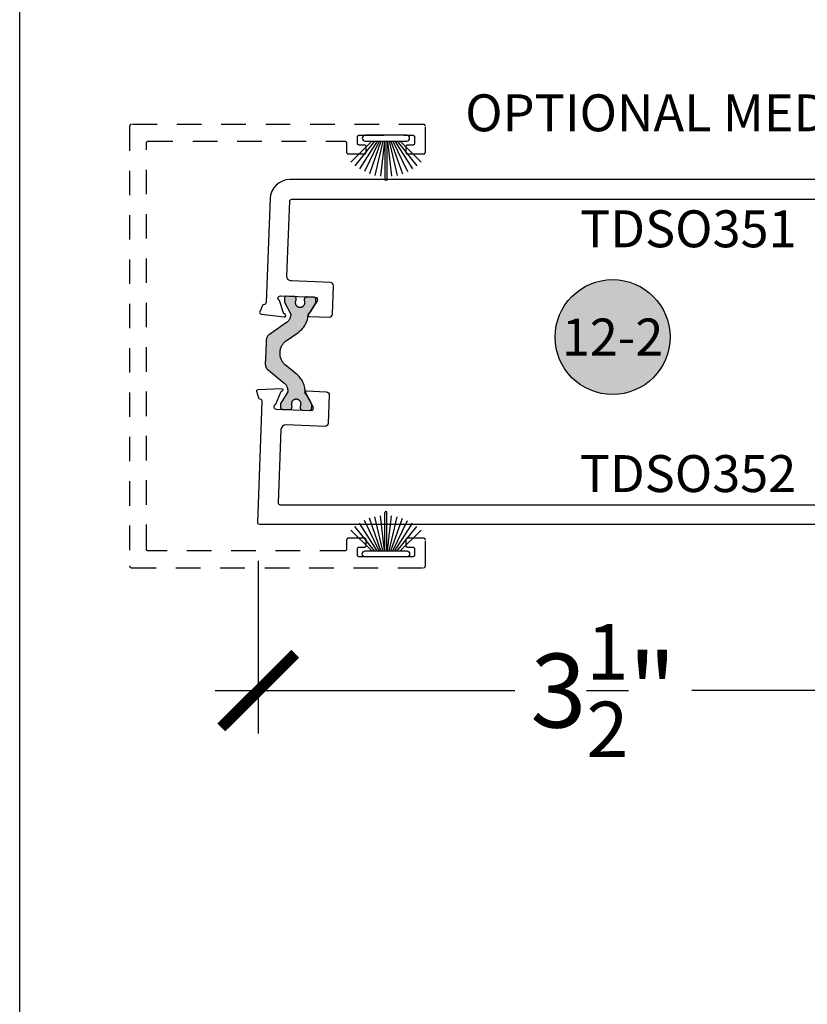
# Model space of a CAD drawing. Units: inches. Extents: x 0 to 160, y 0 to 19.
# Drawn here: x 72 to 76, y 9 to 14 of the extents above; entities that cross this region are included whole.
import ezdxf
from ezdxf.enums import TextEntityAlignment as Align

# ---------------------------------------------------------------- set-up
doc = ezdxf.new("R2010")
doc.units = ezdxf.units.IN
doc.header["$MEASUREMENT"] = 0
doc.linetypes.add('HIDDEN', pattern=[0.375, 0.25, -0.125])
doc.linetypes.add('HIDDEN2', pattern=[0.1875, 0.125, -0.0625])
for name, color, linetype in [('Arcadia-Dim', 4, 'Continuous'), ('Arcadia-Hidden', 1, 'HIDDEN2'), ('Arcadia-Profile', 5, 'Continuous'), ('Arcadia-Symb', 7, 'Continuous'), ('Arcadia-Symb-Text', 3, 'Continuous'), ('Arcadia-Text', 3, 'Continuous')]:
    doc.layers.add(name, color=color, linetype=linetype)
doc.layers.add('Arcadia-Mview', color=6, linetype='Continuous', plot=False)
doc.styles.get("Standard").update_dxf_attribs({"font": 'ARIALN.TTF'})
doc.dimstyles.new('Arcadia-4', dxfattribs={"dimscale": 4, "dimtxt": 0.0938, "dimasz": 0.0938, "dimexe": 0.0546, "dimexo": 0.0469, "dimgap": 0.0469, "dimtad": 0, "dimtih": 1, "dimdec": 4, "dimrnd": 0.0625, "dimzin": 3, "dimdsep": 46, "dimlunit": 4, "dimtxsty": 'Standard', "dimblk": 'ARCHTICK', "dimcen": 0.0469, "dimdle": 0.0546, "dimclrd": 256, "dimclre": 256, "dimclrt": 256, "dimadec": 0, "dimazin": 0, "dimtfac": 0.75, "dimtix": 1, "dimtmove": 2, "dimatfit": 3, "dimfxl": 1, "dimtolj": 1, "dimtzin": 3, "dimlwd": -3, "dimlwe": -3, "dimarcsym": 0})

# ---------------------------------------------------------------- blocks, each defined once
blk = doc.blocks.new('B270PILE')
at = {"layer": 'Arcadia-Profile'}
for p, q in [((-0.01645761197233722, 0.03), (-0.05609875339182588, 0.2036791885306117)), ((-0.008124339719298128, 0.03), (-0.02822686127498258, 0.2084148134725706)), ((-0.005000000000000003, 0.03), (-0.004999999999999991, 0.225)), ((0.005000000000000006, 0.03), (0.005000000000000018, 0.225)), ((0.008124339719298131, 0.03), (0.02822686127498261, 0.2084148134725706)), ((0.01645761197233723, 0.03), (0.05609875339182591, 0.2036791885306117)), ((-0.05750222488313907, 0.03000000000000002), (-0.1571852140601667, 0.1549985147676532)), ((-0.04530689437296707, 0.03000000000000002), (-0.1341282176302316, 0.1713583261783576)), ((-0.03472418316991129, 0.03000000000000002), (-0.1093844810405916, 0.1850337060029319)), ((-0.0252308089558078, 0.03000000000000001), (-0.0832651711355121, 0.1958526784054417)), ((0.02523080895580779, 0.03), (0.08326517113551213, 0.1958526784054417)), ((0.03472418316991127, 0.02999999999999998), (0.1093844810405917, 0.1850337060029319)), ((0.04530689437296705, 0.02999999999999999), (0.1341282176302316, 0.1713583261783576)), ((0.05750222488313907, 0.02999999999999999), (0.1571852140601667, 0.1549985147676532)), ((-0.07210550933081782, 0.03000000000000002), (-0.1782655152223097, 0.1361600058914919)), ((0.07210550933081779, 0.02999999999999999), (0.1782655152223097, 0.1361600058914919))]:
    blk.add_line(p, q, dxfattribs=at)
blk.add_lwpolyline([(-0.105, 2.464377985532395e-17, -0.9999999999999999), (-0.105, 0.03000000000000003), (0.105, 0.02999999999999997, -0.9999999999999999), (0.105, 1.178541314018899e-17), (0.105, -2.464377985532395e-17)], format="xyb", close=True, dxfattribs=at)
blk.add_arc((1.377682148050175e-17, 0.225), 0.005000000000000004, 0, 180, dxfattribs=at)
blk = doc.blocks.new('Keynote')
at = {"layer": 'Arcadia-Symb', "lineweight": -3}
h = blk.add_hatch(color=8, dxfattribs=at)
h.dxf.hatch_style = 1
edge = h.paths.add_edge_path()
edge.add_arc((0, 0), 0.1458, 0, 360)
at = {"layer": 'Defpoints', "lineweight": -3}
blk.add_circle((0, 0), 0.1458, dxfattribs=at)
at = {"layer": 'Arcadia-Symb-Text'}
blk.add_attdef('KEYNOTE_BUBBLE', text='', height=0.09375, dxfattribs=at).set_placement((0, 0), align=Align.MIDDLE_CENTER)
blk = doc.blocks.new('_ArchTick')
at = {"color": 0, "linetype": 'ByBlock', "lineweight": -3, "const_width": 0.15}
blk.add_lwpolyline([(-0.5, -0.5), (0.5, 0.5)], dxfattribs=at)
blk = doc.blocks.new('*D63')
at = {"layer": 'Arcadia-Dim', "lineweight": -3, "transparency": 16777216}
for p, q in [((73.2095416098967, 10.91906837666969), (73.2095416098967, 10.04291557583887)), ((76.70951910989668, 10.91968087666956), (76.70951910989668, 10.04291557583887)), ((72.9911416098967, 10.26131557583886), (74.5102693094192, 10.26131557583886)), ((76.92791910989668, 10.26131557583886), (75.40879141037418, 10.26131557583886))]:
    blk.add_line(p, q, dxfattribs=at)
at = {"layer": 'Defpoints', "color": 0, "lineweight": -3, "transparency": 16777216}
for p in [(73.2095416098967, 11.10666837666969), (76.70951910989668, 11.10728087666956), (76.70951910989668, 10.26131557583886)]:
    blk.add_point(p, dxfattribs=at)
at = {"layer": 'Arcadia-Dim', "lineweight": -3, "transparency": 16777216, "xscale": 0.3752, "yscale": 0.3752, "zscale": 0.3752, "rotation": 180}
blk.add_blockref('_ArchTick', (73.2095416098967, 10.26131557583886), dxfattribs=at)
at = {"layer": 'Arcadia-Dim', "lineweight": -3, "transparency": 16777216, "xscale": 0.3752, "yscale": 0.3752, "zscale": 0.3752}
blk.add_blockref('_ArchTick', (76.70951910989668, 10.26131557583886), dxfattribs=at)
at = {"layer": 'Arcadia-Dim', "transparency": 16777216, "insert": (74.95953035989669, 10.26131557583886), "char_height": 0.3752, "attachment_point": 5}
blk.add_mtext('\\A1;3{\\H0.750000x;\\S1/2;}"', dxfattribs=at)

msp = doc.modelspace()

# ---------------------------------------------------------------- hatches: boundary and pattern name
at = {"layer": 'Arcadia-Profile', "lineweight": -3}
h = msp.add_hatch(color=256, dxfattribs=at)
h.dxf.hatch_style = 1
edge = h.paths.add_edge_path()
edge.add_arc((73.3210790897552, 12.17407760303088), 0.05511811018011593, 304.8023961409504, 352.33724062404633, ccw=False)
edge.add_line((73.35253763583871, 12.12881872602162), (73.26668315192369, 12.06914298024134))
edge.add_arc((73.28915354198331, 12.036815210949), 0.03937007870007892, 124.8023961409196, 177.8023961409954)
edge.add_line((73.24981241915187, 12.03832489674784), (73.24754759261391, 11.97930545105424))
edge.add_line((73.24754759261391, 11.97930545105424), (73.24528276607587, 11.92028600536042))
edge.add_arc((73.28462388890723, 11.91877631956156), 0.03937007869999665, 177.8023961409391, 230.802396140993)
edge.add_line((73.25974212147169, 11.88826565345727), (73.34077083299822, 11.82218589141877))
edge.add_arc((73.30593635858843, 11.77947095887282), 0.0551181101799673, 3.267551657702711, 50.80239614094222, ccw=False)
edge.add_arc((73.3531036462616, 11.78216380736264), 0.007874015740212814, -32.19760385820513, 3.267551658485388, ccw=False)
edge.add_line((73.35976676003902, 11.77796820982877), (73.32336677168946, 11.72016064799669))
edge.add_arc((73.33002988546644, 11.71596505046287), 0.007874015739814043, 147.8023961403069, 177.8023961400494)
edge.add_line((73.32216166090036, 11.71626698762276), (73.32156320610908, 11.7006717667669))
edge.add_arc((73.33336554295843, 11.70021886102732), 0.01181102360994473, 177.8023961413154, 267.8023961407719)
edge.add_line((73.33291263721874, 11.68841652417797), (73.36831964776702, 11.68705780695888))
edge.add_arc((73.36877255350664, 11.6988601438083), 0.01181102361001911, 267.8023961411266, 357.80239614057)
edge.add_line((73.38057489035607, 11.69840723806857), (73.38075633865945, 11.70313562591792))
edge.add_arc((73.40190833845206, 11.71531815829837), 0.02440944879399824, -34.33507659378711, 209.9398688760564, ccw=False)
edge.add_line((73.42206451763236, 11.70155045582925), (73.42188306932904, 11.69682206797989))
edge.add_arc((73.43368540617845, 11.69636916224015), 0.01181102361000616, 177.8023961405162, 267.8023961405162)
edge.add_line((73.4332325004387, 11.68456682539073), (73.46863951098699, 11.68320810817164))
edge.add_arc((73.46909241672661, 11.69501044502107), 0.01181102361001911, 267.8023961411266, 357.80239614057)
edge.add_line((73.48089475357604, 11.69455753928133), (73.48149320836741, 11.71015276013719))
edge.add_arc((73.47362498380114, 11.71045469729707), 0.007874015740003239, 357.8023961402313, 387.8023961407511)
edge.add_line((73.48059003473811, 11.71412732432947), (73.44847739870214, 11.77502818459544))
edge.add_arc((73.45544244963911, 11.7787008116279), 0.007874015740014348, 181.4316750433489, 207.8023961411194, ccw=False)
edge.add_arc((73.3294975262928, 11.77555311485516), 0.1181102360999722, 1.431675043196558, 52.35471766999494)
edge.add_line((73.40163584986381, 11.8690736481297), (73.34667000517858, 11.91389886956841))
edge.add_arc((73.39538329797118, 11.9736323678049), 0.07707837379099519, 124.80239614096041, 230.8023961409311, ccw=False)
edge.add_line((73.35139097737051, 12.03692337375702), (73.40963038584066, 12.07740442932658))
edge.add_arc((73.34487121442456, 12.17617830031016), 0.1181102360999247, 303.2500746117938, 354.1731172385975)
edge.add_arc((73.47020452887276, 12.16338799143399), 0.007874015740210407, 147.8023961399877, 174.173117237569, ccw=False)
edge.add_line((73.46354141509546, 12.16758358896806), (73.50022678918016, 12.22584437769086))
edge.add_arc((73.49356367540297, 12.23003997522486), 0.00787401574008944, 327.8023961400718, 357.8023961396863)
edge.add_line((73.50143189996932, 12.22973803806491), (73.50203035476072, 12.24533325892054))
edge.add_arc((73.49022801791125, 12.24578616466023), 0.01181102361006078, 357.8023961408023, 447.8023961408023)
edge.add_line((73.49068092365094, 12.2575885015097), (73.45527391310277, 12.25894721872879))
edge.add_arc((73.4548210073631, 12.24714488187931), 0.01181102361007079, 87.80239614088606, 177.8023961414426)
edge.add_line((73.44301867051361, 12.24759778761887), (73.4428372222104, 12.24286939976952))
edge.add_arc((73.42168522241771, 12.23068686738924), 0.02440944879400488, -214.33507659397878, 29.939868875623972, ccw=False)
edge.add_line((73.40152904323743, 12.24445456985842), (73.40171049154075, 12.24918295770777))
edge.add_arc((73.38990815469128, 12.24963586344747), 0.01181102361005826, 357.8023961407845, 447.8023961408145)
edge.add_line((73.39036106043098, 12.26143820029694), (73.35495404988269, 12.2627969175158))
edge.add_arc((73.35450114414307, 12.25099458066637), 0.01181102361001911, 87.80239614112654, 177.80239614057)
edge.add_line((73.34269880729364, 12.25144748640611), (73.34210035250224, 12.23585226555048))
edge.add_arc((73.34996857706874, 12.2355503283907), 0.007874015740219531, 177.8023961410161, 207.8023961407403)
edge.add_line((73.34300352613157, 12.2318777013582), (73.37486634903418, 12.17145060583408))
edge.add_arc((73.36790129809746, 12.16777797880144), 0.007874015739889962, -7.662759374060897, 27.802396143116425, ccw=False)

# ---------------------------------------------------------------- linework, layer by layer
at = {"layer": 'Arcadia-Hidden', "lineweight": -3, "elevation": -0.0001031840451055643}
msp.add_lwpolyline([(72.65214713339799, 10.96977460521403), (72.65162377383558, 10.9697883098665), (72.65110184876528, 10.96982938626043), (72.65058278874756, 10.9698977218081), (72.65006801648974, 10.9699931292068), (72.6495589429469, 10.97011534695123), (72.6490569634542, 10.97026404005108), (72.64856345390251, 10.97043880094914), (72.64807976696716, 10.97063915063764), (72.6476072284006, 10.9708645399722), (72.647147133398, 10.97111435117627), (72.64670074304786, 10.97138789953461), (72.646269280875, 10.97168443527035), (72.64585392948743, 10.97200314559946), (72.64545582733433, 10.97234315695933), (72.64507606558607, 10.97270353740221), (72.64471568514318, 10.97308329915047), (72.64437567378343, 10.97348140130357), (72.6440569634542, 10.97389675269115), (72.64376042771846, 10.97432821486389), (72.64348687936013, 10.97477460521414), (72.64323706815605, 10.97523470021675), (72.6430116788215, 10.9757072387833), (72.642811329133, 10.97619092571865), (72.64263656823505, 10.97668443527034), (72.64248787513509, 10.97718641476304), (72.64236565739066, 10.97769548830588), (72.64227024999207, 10.9782102605637), (72.64220191444429, 10.97872932058142), (72.64216083805047, 10.97925124565161), (72.642147133398, 10.97977460521402), (72.642147133398, 13.03977460521408), (72.64216083805047, 13.04029796477649), (72.64220191444429, 13.04081988984679), (72.64227024999207, 13.04133894986451), (72.64236565739066, 13.04185372212221), (72.64248787513509, 13.04236279566506), (72.64263656823505, 13.04286477515787), (72.642811329133, 13.04335828470956), (72.6430116788215, 13.0438419716448), (72.64323706815605, 13.04431451021146), (72.64348687936013, 13.04477460521407), (72.64376042771846, 13.04522099556421), (72.6440569634542, 13.04565245773706), (72.64437567378343, 13.04606780912464), (72.64471568514318, 13.04646591127762), (72.64507606558607, 13.04684567302589), (72.64545582733433, 13.04720605346888), (72.64585392948743, 13.04754606482864), (72.646269280875, 13.04786477515786), (72.64670074304786, 13.04816131089349), (72.647147133398, 13.04843485925194), (72.6476072284006, 13.0486846704559), (72.64807976696716, 13.04891005979046), (72.64856345390251, 13.04911040947907), (72.6490569634542, 13.04928517037702), (72.6495589429469, 13.04943386347698), (72.65006801648974, 13.04955608122141), (72.65058278874756, 13.04965148862), (72.65110184876528, 13.04971982416778), (72.65162377383558, 13.04976090056159), (72.65214713339799, 13.04977460521407), (73.647147133398, 13.04977460521407), (73.6476704929604, 13.04976090056159), (73.64819241803059, 13.04971982416778), (73.64871147804831, 13.04965148862), (73.64922625030613, 13.04955608122141), (73.64973532384897, 13.04943386347698), (73.65023730334167, 13.04928517037702), (73.65073081289347, 13.04911040947907), (73.65121449982871, 13.04891005979046), (73.65168703839538, 13.0486846704559), (73.65214713339799, 13.04843485925194), (73.65259352374812, 13.04816131089349), (73.65302498592087, 13.04786477515786), (73.65344033730844, 13.04754606482864), (73.65383843946154, 13.04720605346888), (73.6542182012098, 13.04684567302589), (73.65457858165269, 13.04646591127762), (73.65491859301255, 13.04606780912464), (73.65523730334166, 13.04565245773706), (73.6555338390774, 13.04522099556421), (73.65580738743586, 13.04477460521407), (73.65605719863981, 13.04431451021146), (73.65628258797437, 13.0438419716448), (73.65648293766299, 13.04335828470956), (73.65665769856093, 13.04286477515787), (73.6568063916609, 13.04236279566506), (73.65692860940533, 13.04185372212221), (73.65702401680392, 13.04133894986451), (73.6570923523517, 13.04081988984679), (73.65713342874551, 13.04029796477649), (73.65714713339798, 13.03977460521408), (73.65714713339798, 12.99477460521412), (73.65716083805046, 12.9942512456516), (73.65720191444427, 12.99372932058141), (73.65727024999205, 12.99321026056369), (73.65736565739064, 12.99269548830587), (73.65748787513508, 12.99218641476303), (73.65763656823503, 12.99168443527033), (73.65781132913298, 12.99119092571864), (73.65801167882148, 12.99070723878329), (73.65823706815604, 12.99023470021662), (73.65848687936011, 12.98977460521412), (73.65876042771856, 12.98932821486387), (73.65905696345419, 12.98889675269113), (73.65937567378342, 12.98848140130356), (73.65971568514317, 12.98808329915046), (73.66007606558605, 12.9877035374022), (73.66045582733432, 12.98734315695931), (73.66085392948742, 12.98700314559956), (73.66126928087499, 12.98668443527033), (73.66170074304785, 12.98638789953459), (73.66214713339798, 12.98611435117625), (73.66260722840059, 12.98586453997218), (73.66307976696726, 12.98563915063762), (73.6635634539025, 12.98543880094913), (73.66405696345419, 12.98526404005106), (73.66455894294688, 12.98511534695122), (73.66506801648984, 12.98499312920679), (73.66558278874754, 12.98489772180808), (73.66610184876527, 12.98482938626042), (73.66662377383557, 12.98478830986649), (73.66714713339798, 12.98477460521413), (73.74714713339802, 12.98477460521413), (73.74767049296042, 12.98478830986649), (73.74819241803061, 12.98482938626042), (73.74871147804834, 12.98489772180808), (73.74922625030615, 12.98499312920679), (73.749735323849, 12.98511534695122), (73.75023730334169, 12.98526404005106), (73.75073081289338, 12.98543880094913), (73.75121449982873, 12.98563915063762), (73.7516870383954, 12.98586453997218), (73.75214713339801, 12.98611435117625), (73.75259352374815, 12.98638789953459), (73.75302498592089, 12.98668443527033), (73.75344033730846, 12.98700314559956), (73.75383843946156, 12.98734315695931), (73.75421820120982, 12.9877035374022), (73.75457858165271, 12.98808329915046), (73.75491859301258, 12.98848140130356), (73.75523730334169, 12.98889675269113), (73.75553383907743, 12.98932821486387), (73.75580738743577, 12.98977460521412), (73.75605719863984, 12.99023470021662), (73.7562825879744, 12.99070723878329), (73.7564829376629, 12.99119092571864), (73.75665769856096, 12.99168443527033), (73.7568063916608, 12.99218641476303), (73.75692860940535, 12.99269548830587), (73.75702401680394, 12.99321026056369), (73.7570923523516, 12.99372932058141), (73.75713342874553, 12.9942512456516), (73.757147133398, 12.99477460521412), (73.757147133398, 13.0197746052141), (73.75713342874553, 13.0202979647765), (73.7570923523516, 13.02081988984669), (73.75702401680394, 13.02133894986441), (73.75692860940535, 13.02185372212223), (73.7568063916608, 13.02236279566507), (73.75665769856096, 13.02286477515777), (73.7564829376629, 13.02335828470957), (73.7562825879744, 13.02384197164481), (73.75605719863984, 13.02431451021148), (73.75580738743577, 13.02477460521409), (73.75553383907743, 13.02522099556423), (73.75523730334169, 13.02565245773697), (73.75491859301258, 13.02606780912454), (73.75457858165271, 13.02646591127764), (73.75421820120982, 13.0268456730259), (73.75383843946156, 13.0272060534689), (73.75344033730846, 13.02754606482866), (73.75302498592089, 13.02786477515788), (73.75259352374815, 13.02816131089351), (73.75214713339801, 13.02843485925196), (73.7516870383954, 13.02868467045592), (73.75121449982873, 13.02891005979048), (73.75073081289338, 13.02911040947909), (73.75023730334169, 13.02928517037704), (73.749735323849, 13.029433863477), (73.74922625030615, 13.02955608122143), (73.74871147804834, 13.02965148862002), (73.74819241803061, 13.0297198241678), (73.74767049296042, 13.02976090056161), (73.74714713339802, 13.02977460521409), (73.72214713339793, 13.02977460521409), (73.72162377383552, 13.02978830986656), (73.72110184876533, 13.02982938626037), (73.7205827887476, 13.02989772180815), (73.72006801648979, 13.02999312920674), (73.71955894294695, 13.03011534695118), (73.71905696345425, 13.03026404005114), (73.71856345390256, 13.03043880094909), (73.71807976696721, 13.0306391506377), (73.71760722840054, 13.03086453997214), (73.71714713339793, 13.03111435117621), (73.7167007430478, 13.03138789953466), (73.71626928087505, 13.03168443527029), (73.71585392948748, 13.03200314559952), (73.71545582733438, 13.03234315695927), (73.71507606558612, 13.03270353740227), (73.71471568514323, 13.03308329915053), (73.71437567378337, 13.03348140130352), (73.71405696345425, 13.03389675269109), (73.71376042771851, 13.03432821486395), (73.71348687936006, 13.03477460521408), (73.7132370681561, 13.03523470021669), (73.71301167882154, 13.03570723878336), (73.71281132913293, 13.0361909257186), (73.71263656823498, 13.03668443527029), (73.71248787513503, 13.0371864147631), (73.71236565739059, 13.03769548830594), (73.712270249992, 13.03821026056364), (73.71220191444422, 13.03872932058137), (73.71216083805041, 13.03925124565167), (73.71214713339793, 13.03977460521408), (73.71214713339793, 13.06977460521405), (73.71216083805041, 13.07029796477646), (73.71220191444422, 13.07081988984676), (73.712270249992, 13.07133894986448), (73.71236565739059, 13.0718537221223), (73.71248787513503, 13.07236279566514), (73.71263656823498, 13.07286477515784), (73.71281132913293, 13.07335828470953), (73.71301167882154, 13.07384197164488), (73.7132370681561, 13.07431451021144), (73.71348687936006, 13.07477460521405), (73.71376042771851, 13.07522099556418), (73.71405696345425, 13.07565245773704), (73.71437567378337, 13.07606780912461), (73.71471568514323, 13.07646591127771), (73.71507606558612, 13.07684567302597), (73.71545582733438, 13.07720605346886), (73.71585392948748, 13.07754606482861), (73.71626928087505, 13.07786477515783), (73.7167007430478, 13.07816131089358), (73.71714713339793, 13.07843485925191), (73.71760722840054, 13.07868467045598), (73.71807976696721, 13.07891005979054), (73.71856345390256, 13.07911040947904), (73.71905696345425, 13.07928517037699), (73.71955894294695, 13.07943386347695), (73.72006801648979, 13.07955608122138), (73.7205827887476, 13.07965148862009), (73.72110184876533, 13.07971982416775), (73.72162377383552, 13.07976090056168), (73.72214713339793, 13.07977460521404), (73.9921471333979, 13.07977460521404), (73.99267049296043, 13.07976090056168), (73.99319241803062, 13.07971982416775), (73.99371147804834, 13.07965148862009), (73.99422625030616, 13.07955608122138), (73.994735323849, 13.07943386347695), (73.9952373033417, 13.07928517037699), (73.99573081289338, 13.07911040947904), (73.99621449982874, 13.07891005979054), (73.99668703839541, 13.07868467045598), (73.99714713339802, 13.07843485925191), (73.99759352374815, 13.07816131089358), (73.99802498592089, 13.07786477515783), (73.99844033730847, 13.07754606482861), (73.99883843946157, 13.07720605346886), (73.99921820120983, 13.07684567302597), (73.99957858165271, 13.07646591127771), (73.99991859301258, 13.07606780912461), (74.00023730334169, 13.07565245773704), (74.00053383907743, 13.07522099556418), (74.00080738743577, 13.07477460521405), (74.00105719863984, 13.07431451021144), (74.0012825879744, 13.07384197164488), (74.0014829376629, 13.07335828470953), (74.00165769856096, 13.07286477515784), (74.0018063916608, 13.07236279566514), (74.00192860940535, 13.0718537221223), (74.00202401680394, 13.07133894986448), (74.00209235235161, 13.07081988984676), (74.00213342874554, 13.07029796477646), (74.00214713339801, 13.06977460521405), (74.00214713339801, 13.03977460521408), (74.00213342874554, 13.03925124565167), (74.00209235235161, 13.03872932058137), (74.00202401680394, 13.03821026056364), (74.00192860940535, 13.03769548830594), (74.0018063916608, 13.0371864147631), (74.00165769856096, 13.03668443527029), (74.0014829376629, 13.0361909257186), (74.0012825879744, 13.03570723878336), (74.00105719863984, 13.03523470021669), (74.00080738743577, 13.03477460521408), (74.00053383907743, 13.03432821486395), (74.00023730334169, 13.03389675269109), (73.99991859301258, 13.03348140130352), (73.99957858165271, 13.03308329915053), (73.99921820120983, 13.03270353740227), (73.99883843946157, 13.03234315695927), (73.99844033730847, 13.03200314559952), (73.99802498592089, 13.03168443527029), (73.99759352374815, 13.03138789953466), (73.99714713339802, 13.03111435117621), (73.99668703839541, 13.03086453997214), (73.99621449982874, 13.0306391506377), (73.99573081289338, 13.03043880094909), (73.9952373033417, 13.03026404005114), (73.994735323849, 13.03011534695118), (73.99422625030616, 13.02999312920674), (73.99371147804834, 13.02989772180815), (73.99319241803062, 13.02982938626037), (73.99267049296043, 13.02978830986656), (73.9921471333979, 13.02977460521409), (73.96714713339793, 13.02977460521409), (73.96662377383552, 13.02976090056161), (73.96610184876533, 13.0297198241678), (73.96558278874761, 13.02965148862002), (73.9650680164898, 13.02955608122143), (73.96455894294695, 13.029433863477), (73.96405696345425, 13.02928517037704), (73.96356345390257, 13.02911040947909), (73.96307976696721, 13.02891005979048), (73.96260722840054, 13.02868467045592), (73.96214713339793, 13.02843485925196), (73.9617007430478, 13.02816131089351), (73.96126928087506, 13.02786477515788), (73.96085392948748, 13.02754606482866), (73.96045582733439, 13.0272060534689), (73.96007606558612, 13.0268456730259), (73.95971568514324, 13.02646591127764), (73.95937567378337, 13.02606780912454), (73.95905696345426, 13.02565245773697), (73.95876042771852, 13.02522099556423), (73.95848687936007, 13.02477460521409), (73.95823706815611, 13.02431451021148), (73.95801167882155, 13.02384197164481), (73.95781132913294, 13.02335828470957), (73.95763656823499, 13.02286477515777), (73.95748787513503, 13.02236279566507), (73.9573656573906, 13.02185372212223), (73.957270249992, 13.02133894986441), (73.95720191444423, 13.02081988984669), (73.95716083805041, 13.0202979647765), (73.95714713339794, 13.0197746052141), (73.95714713339794, 12.99477460521412), (73.95716083805041, 12.9942512456516), (73.95720191444423, 12.99372932058141), (73.957270249992, 12.99321026056369), (73.9573656573906, 12.99269548830587), (73.95748787513503, 12.99218641476303), (73.95763656823499, 12.99168443527033), (73.95781132913294, 12.99119092571864), (73.95801167882155, 12.99070723878329), (73.95823706815611, 12.99023470021662), (73.95848687936007, 12.98977460521412), (73.95876042771852, 12.98932821486387), (73.95905696345426, 12.98889675269113), (73.95937567378337, 12.98848140130356), (73.95971568514324, 12.98808329915046), (73.96007606558612, 12.9877035374022), (73.96045582733439, 12.98734315695931), (73.96085392948748, 12.98700314559956), (73.96126928087506, 12.98668443527033), (73.9617007430478, 12.98638789953459), (73.96214713339793, 12.98611435117625), (73.96260722840054, 12.98586453997218), (73.96307976696721, 12.98563915063762), (73.96356345390245, 12.98543880094913), (73.96405696345425, 12.98526404005106), (73.96455894294695, 12.98511534695122), (73.9650680164898, 12.98499312920679), (73.96558278874761, 12.98489772180808), (73.96610184876533, 12.98482938626042), (73.96662377383552, 12.98478830986649), (73.96714713339793, 12.98477460521413), (74.04714713339797, 12.98477460521413), (74.04767049296038, 12.98478830986649), (74.04819241803068, 12.98482938626042), (74.0487114780484, 12.98489772180808), (74.0492262503061, 12.98499312920679), (74.04973532384895, 12.98511534695122), (74.05023730334176, 12.98526404005106), (74.05073081289345, 12.98543880094913), (74.05121449982869, 12.98563915063762), (74.05168703839536, 12.98586453997218), (74.05214713339797, 12.98611435117625), (74.0525935237481, 12.98638789953459), (74.05302498592084, 12.98668443527033), (74.05344033730842, 12.98700314559956), (74.05383843946152, 12.98734315695931), (74.05421820120978, 12.9877035374022), (74.05457858165278, 12.98808329915046), (74.05491859301253, 12.98848140130356), (74.05523730334176, 12.98889675269113), (74.05553383907738, 12.98932821486387), (74.05580738743583, 12.98977460521412), (74.05605719863979, 12.99023470021662), (74.05628258797435, 12.99070723878329), (74.05648293766296, 12.99119092571864), (74.05665769856091, 12.99168443527033), (74.05680639166087, 12.99218641476303), (74.0569286094053, 12.99269548830587), (74.0570240168039, 12.99321026056369), (74.05709235235167, 12.99372932058141), (74.05713342874549, 12.9942512456516), (74.05714713339796, 12.99477460521412), (74.05714713339796, 13.12477460521411), (74.05713342874549, 13.12529796477652), (74.05709235235167, 13.12581988984671), (74.0570240168039, 13.12633894986443), (74.0569286094053, 13.12685372212225), (74.05680639166087, 13.12736279566509), (74.05665769856091, 13.12786477515779), (74.05648293766296, 13.12835828470948), (74.05628258797435, 13.12884197164483), (74.05605719863979, 13.1293145102115), (74.05580738743583, 13.12977460521411), (74.05553383907738, 13.13022099556424), (74.05523730334176, 13.13065245773699), (74.05491859301253, 13.13106780912456), (74.05457858165278, 13.13146591127766), (74.05421820120978, 13.13184567302592), (74.05383843946152, 13.13220605346881), (74.05344033730842, 13.13254606482867), (74.05302498592084, 13.13286477515778), (74.0525935237481, 13.13316131089353), (74.05214713339797, 13.13343485925198), (74.05168703839536, 13.13368467045593), (74.05121449982869, 13.13391005979049), (74.05073081289345, 13.13411040947899), (74.05023730334176, 13.13428517037705), (74.04973532384895, 13.13443386347701), (74.0492262503061, 13.13455608122145), (74.0487114780484, 13.13465148862004), (74.04819241803068, 13.13471982416782), (74.04767049296038, 13.13476090056163), (74.04714713339797, 13.1347746052141), (72.56714713339795, 13.1347746052141), (72.56662377383554, 13.13476090056163), (72.56610184876524, 13.13471982416782), (72.56558278874752, 13.13465148862004), (72.56506801648982, 13.13455608122145), (72.56455894294697, 13.13443386347701), (72.56405696345416, 13.13428517037705), (72.56356345390247, 13.13411040947899), (72.56307976696723, 13.13391005979049), (72.56260722840057, 13.13368467045593), (72.56214713339796, 13.13343485925198), (72.56170074304782, 13.13316131089353), (72.56126928087508, 13.13286477515778), (72.56085392948751, 13.13254606482867), (72.56045582733441, 13.13220605346881), (72.56007606558614, 13.13184567302592), (72.55971568514315, 13.13146591127766), (72.55937567378339, 13.13106780912456), (72.55905696345417, 13.13065245773699), (72.55876042771854, 13.13022099556424), (72.55848687936009, 13.12977460521411), (72.55823706815613, 13.1293145102115), (72.55801167882157, 13.12884197164483), (72.55781132913296, 13.12835828470948), (72.55763656823501, 13.12786477515779), (72.55748787513505, 13.12736279566509), (72.55736565739062, 13.12685372212225), (72.55727024999203, 13.12633894986443), (72.55720191444425, 13.12581988984671), (72.55716083805044, 13.12529796477652), (72.55714713339796, 13.12477460521411), (72.55714713339796, 10.8947746052141), (72.55716083805044, 10.89425124565169), (72.55720191444425, 10.89372932058139), (72.55727024999203, 10.89321026056366), (72.55736565739062, 10.89269548830585), (72.55748787513505, 10.892186414763), (72.55763656823501, 10.89168443527031), (72.55781132913296, 10.89119092571862), (72.55801167882157, 10.89070723878326), (72.55823706815613, 10.89023470021671), (72.55848687936009, 10.8897746052141), (72.55876042771854, 10.88932821486397), (72.55905696345417, 10.88889675269111), (72.55937567378339, 10.88848140130354), (72.55971568514315, 10.88808329915055), (72.56007606558614, 10.88770353740217), (72.56045582733441, 10.88734315695929), (72.56085392948751, 10.88700314559954), (72.56126928087508, 10.88668443527031), (72.56170074304782, 10.88638789953457), (72.56214713339796, 10.88611435117623), (72.56260722840057, 10.88586453997216), (72.56307976696723, 10.8856391506376), (72.56356345390247, 10.8854388009491), (72.56405696345416, 10.88526404005115), (72.56455894294697, 10.8851153469512), (72.56506801648982, 10.88499312920676), (72.56558278874752, 10.88489772180817), (72.56610184876524, 10.88482938626039), (72.56662377383554, 10.88478830986658), (72.56714713339795, 10.8847746052141), (74.04714713339797, 10.8847746052141), (74.04767049296038, 10.88478830986658), (74.04819241803068, 10.88482938626039), (74.0487114780484, 10.88489772180817), (74.0492262503061, 10.88499312920676), (74.04973532384895, 10.8851153469512), (74.05023730334176, 10.88526404005115), (74.05073081289345, 10.8854388009491), (74.05121449982869, 10.8856391506376), (74.05168703839536, 10.88586453997216), (74.05214713339797, 10.88611435117623), (74.0525935237481, 10.88638789953457), (74.05302498592084, 10.88668443527031), (74.05344033730842, 10.88700314559954), (74.05383843946152, 10.88734315695929), (74.05421820120978, 10.88770353740217), (74.05457858165278, 10.88808329915055), (74.05491859301253, 10.88848140130354), (74.05523730334176, 10.88889675269111), (74.05553383907738, 10.88932821486397), (74.05580738743583, 10.8897746052141), (74.05605719863979, 10.89023470021671), (74.05628258797435, 10.89070723878326), (74.05648293766296, 10.89119092571862), (74.05665769856091, 10.89168443527031), (74.05680639166087, 10.892186414763), (74.0569286094053, 10.89269548830585), (74.0570240168039, 10.89321026056366), (74.05709235235167, 10.89372932058139), (74.05713342874549, 10.89425124565169), (74.05714713339796, 10.8947746052141), (74.05714713339796, 11.02477460521409), (74.05713342874549, 11.0252979647765), (74.05709235235167, 11.0258198898468), (74.0570240168039, 11.02633894986452), (74.0569286094053, 11.02685372212223), (74.05680639166087, 11.02736279566507), (74.05665769856091, 11.02786477515788), (74.05648293766296, 11.02835828470957), (74.05628258797435, 11.02884197164481), (74.05605719863979, 11.02931451021148), (74.05580738743583, 11.02977460521409), (74.05553383907738, 11.03022099556422), (74.05523730334176, 11.03065245773696), (74.05491859301253, 11.03106780912454), (74.05457858165278, 11.03146591127764), (74.05421820120978, 11.0318456730259), (74.05383843946152, 11.0322060534689), (74.05344033730842, 11.03254606482865), (74.05302498592084, 11.03286477515788), (74.0525935237481, 11.0331613108935), (74.05214713339797, 11.03343485925195), (74.05168703839536, 11.03368467045591), (74.05121449982869, 11.03391005979047), (74.05073081289345, 11.03411040947908), (74.05023730334176, 11.03428517037703), (74.04973532384895, 11.03443386347699), (74.0492262503061, 11.03455608122142), (74.0487114780484, 11.03465148862001), (74.04819241803068, 11.03471982416779), (74.04767049296038, 11.03476090056161), (74.04714713339797, 11.03477460521408), (73.96714713339793, 11.03477460521408), (73.96662377383552, 11.03476090056161), (73.96610184876533, 11.03471982416779), (73.96558278874761, 11.03465148862001), (73.9650680164898, 11.03455608122142), (73.96455894294695, 11.03443386347699), (73.96405696345425, 11.03428517037703), (73.96356345390245, 11.03411040947908), (73.96307976696721, 11.03391005979047), (73.96260722840054, 11.03368467045591), (73.96214713339793, 11.03343485925195), (73.9617007430478, 11.0331613108935), (73.96126928087506, 11.03286477515788), (73.96085392948748, 11.03254606482865), (73.96045582733439, 11.0322060534689), (73.96007606558612, 11.0318456730259), (73.95971568514324, 11.03146591127764), (73.95937567378337, 11.03106780912454), (73.95905696345426, 11.03065245773696), (73.95876042771852, 11.03022099556422), (73.95848687936007, 11.02977460521409), (73.95823706815611, 11.02931451021148), (73.95801167882155, 11.02884197164481), (73.95781132913294, 11.02835828470957), (73.95763656823499, 11.02786477515788), (73.95748787513503, 11.02736279566507), (73.9573656573906, 11.02685372212223), (73.957270249992, 11.02633894986452), (73.95720191444423, 11.0258198898468), (73.95716083805041, 11.0252979647765), (73.95714713339794, 11.02477460521409), (73.95714713339794, 10.99977460521411), (73.95716083805041, 10.99925124565171), (73.95720191444423, 10.9987293205814), (73.957270249992, 10.99821026056368), (73.9573656573906, 10.99769548830587), (73.95748787513503, 10.99718641476302), (73.95763656823499, 10.99668443527032), (73.95781132913294, 10.99619092571864), (73.95801167882155, 10.99570723878328), (73.95823706815611, 10.99523470021673), (73.95848687936007, 10.99477460521412), (73.95876042771852, 10.99432821486398), (73.95905696345426, 10.99389675269113), (73.95937567378337, 10.99348140130355), (73.95971568514324, 10.99308329915046), (73.96007606558612, 10.99270353740219), (73.96045582733439, 10.99234315695931), (73.96085392948748, 10.99200314559955), (73.96126928087506, 10.99168443527033), (73.9617007430478, 10.99138789953459), (73.96214713339793, 10.99111435117625), (73.96260722840054, 10.99086453997218), (73.96307976696721, 10.99063915063762), (73.96356345390257, 10.99043880094912), (73.96405696345425, 10.99026404005117), (73.96455894294695, 10.99011534695121), (73.9650680164898, 10.98999312920678), (73.96558278874761, 10.98989772180808), (73.96610184876533, 10.98982938626041), (73.96662377383552, 10.98978830986648), (73.96714713339793, 10.98977460521412), (73.9921471333979, 10.98977460521412), (73.99267049296043, 10.98976090056165), (73.99319241803062, 10.98971982416772), (73.99371147804834, 10.98965148862005), (73.99422625030616, 10.98955608122147), (73.994735323849, 10.98943386347692), (73.9952373033417, 10.98928517037707), (73.99573081289338, 10.98911040947901), (73.99621449982874, 10.98891005979051), (73.99668703839541, 10.98868467045595), (73.99714713339802, 10.98843485925188), (73.99759352374815, 10.98816131089355), (73.99802498592089, 10.9878647751578), (73.99844033730847, 10.98754606482869), (73.99883843946157, 10.98720605346882), (73.99921820120983, 10.98684567302594), (73.99957858165271, 10.98646591127768), (73.99991859301258, 10.98606780912458), (74.00023730334169, 10.985652457737), (74.00053383907743, 10.98522099556426), (74.00080738743577, 10.98477460521413), (74.00105719863984, 10.98431451021152), (74.0012825879744, 10.98384197164485), (74.0014829376629, 10.9833582847095), (74.00165769856096, 10.98286477515781), (74.0018063916608, 10.98236279566511), (74.00192860940535, 10.98185372212227), (74.00202401680394, 10.98133894986445), (74.00209235235161, 10.98081988984673), (74.00213342874554, 10.98029796477654), (74.00214713339801, 10.97977460521402), (74.00214713339801, 10.94977460521405), (74.00213342874554, 10.94925124565164), (74.00209235235161, 10.94872932058145), (74.00202401680394, 10.94821026056361), (74.00192860940535, 10.94769548830591), (74.0018063916608, 10.94718641476307), (74.00165769856096, 10.94668443527037), (74.0014829376629, 10.94619092571857), (74.0012825879744, 10.94570723878333), (74.00105719863984, 10.94523470021666), (74.00080738743577, 10.94477460521405), (74.00053383907743, 10.94432821486392), (74.00023730334169, 10.94389675269117), (73.99991859301258, 10.9434814013036), (73.99957858165271, 10.9430832991505), (73.99921820120983, 10.94270353740224), (73.99883843946157, 10.94234315695935), (73.99844033730847, 10.94200314559949), (73.99802498592089, 10.94168443527037), (73.99759352374815, 10.94138789953463), (73.99714713339802, 10.9411143511763), (73.99668703839541, 10.94086453997222), (73.99621449982874, 10.94063915063767), (73.99573081289338, 10.94043880094905), (73.9952373033417, 10.9402640400511), (73.994735323849, 10.94011534695115), (73.99422625030616, 10.93999312920671), (73.99371147804834, 10.93989772180812), (73.99319241803062, 10.93982938626046), (73.99267049296043, 10.93978830986653), (73.9921471333979, 10.93977460521405), (73.72214713339793, 10.93977460521405), (73.72162377383552, 10.93978830986653), (73.72110184876533, 10.93982938626046), (73.7205827887476, 10.93989772180812), (73.72006801648979, 10.93999312920671), (73.71955894294695, 10.94011534695115), (73.71905696345425, 10.9402640400511), (73.71856345390256, 10.94043880094905), (73.71807976696721, 10.94063915063767), (73.71760722840054, 10.94086453997222), (73.71714713339793, 10.9411143511763), (73.7167007430478, 10.94138789953463), (73.71626928087505, 10.94168443527037), (73.71585392948748, 10.94200314559949), (73.71545582733438, 10.94234315695935), (73.71507606558612, 10.94270353740224), (73.71471568514323, 10.9430832991505), (73.71437567378337, 10.9434814013036), (73.71405696345425, 10.94389675269117), (73.71376042771851, 10.94432821486392), (73.71348687936006, 10.94477460521405), (73.7132370681561, 10.94523470021666), (73.71301167882154, 10.94570723878333), (73.71281132913293, 10.94619092571857), (73.71263656823498, 10.94668443527037), (73.71248787513503, 10.94718641476307), (73.71236565739059, 10.94769548830591), (73.712270249992, 10.94821026056361), (73.71220191444422, 10.94872932058145), (73.71216083805041, 10.94925124565164), (73.71214713339793, 10.94977460521405), (73.71214713339793, 10.97977460521402), (73.71216083805041, 10.98029796477654), (73.71220191444422, 10.98081988984673), (73.712270249992, 10.98133894986445), (73.71236565739059, 10.98185372212227), (73.71248787513503, 10.98236279566511), (73.71263656823498, 10.98286477515781), (73.71281132913293, 10.9833582847095), (73.71301167882154, 10.98384197164485), (73.7132370681561, 10.98431451021152), (73.71348687936006, 10.98477460521413), (73.71376042771851, 10.98522099556426), (73.71405696345425, 10.985652457737), (73.71437567378337, 10.98606780912458), (73.71471568514323, 10.98646591127768), (73.71507606558612, 10.98684567302594), (73.71545582733438, 10.98720605346882), (73.71585392948748, 10.98754606482869), (73.71626928087505, 10.9878647751578), (73.7167007430478, 10.98816131089355), (73.71714713339793, 10.98843485925188), (73.71760722840054, 10.98868467045595), (73.71807976696721, 10.98891005979051), (73.71856345390256, 10.98911040947901), (73.71905696345425, 10.98928517037707), (73.71955894294695, 10.98943386347692), (73.72006801648979, 10.98955608122147), (73.7205827887476, 10.98965148862005), (73.72110184876533, 10.98971982416772), (73.72162377383552, 10.98976090056165), (73.72214713339793, 10.98977460521412), (73.74714713339802, 10.98977460521412), (73.74767049296042, 10.98978830986648), (73.74819241803061, 10.98982938626041), (73.74871147804834, 10.98989772180808), (73.74922625030615, 10.98999312920678), (73.749735323849, 10.99011534695121), (73.75023730334169, 10.99026404005117), (73.75073081289338, 10.99043880094912), (73.75121449982873, 10.99063915063762), (73.7516870383954, 10.99086453997218), (73.75214713339801, 10.99111435117625), (73.75259352374815, 10.99138789953459), (73.75302498592089, 10.99168443527033), (73.75344033730846, 10.99200314559955), (73.75383843946156, 10.99234315695931), (73.75421820120982, 10.99270353740219), (73.75457858165271, 10.99308329915046), (73.75491859301258, 10.99348140130355), (73.75523730334169, 10.99389675269113), (73.75553383907743, 10.99432821486398), (73.75580738743577, 10.99477460521412), (73.75605719863984, 10.99523470021673), (73.7562825879744, 10.99570723878328), (73.7564829376629, 10.99619092571864), (73.75665769856096, 10.99668443527032), (73.7568063916608, 10.99718641476302), (73.75692860940535, 10.99769548830587), (73.75702401680394, 10.99821026056368), (73.7570923523516, 10.9987293205814), (73.75713342874553, 10.99925124565171), (73.757147133398, 10.99977460521411), (73.757147133398, 11.02477460521409), (73.75713342874553, 11.0252979647765), (73.7570923523516, 11.0258198898468), (73.75702401680394, 11.02633894986452), (73.75692860940535, 11.02685372212223), (73.7568063916608, 11.02736279566507), (73.75665769856096, 11.02786477515788), (73.7564829376629, 11.02835828470957), (73.7562825879744, 11.02884197164481), (73.75605719863984, 11.02931451021148), (73.75580738743577, 11.02977460521409), (73.75553383907743, 11.03022099556422), (73.75523730334169, 11.03065245773696), (73.75491859301258, 11.03106780912454), (73.75457858165271, 11.03146591127764), (73.75421820120982, 11.0318456730259), (73.75383843946156, 11.0322060534689), (73.75344033730846, 11.03254606482865), (73.75302498592089, 11.03286477515788), (73.75259352374815, 11.0331613108935), (73.75214713339801, 11.03343485925195), (73.7516870383954, 11.03368467045591), (73.75121449982873, 11.03391005979047), (73.75073081289338, 11.03411040947908), (73.75023730334169, 11.03428517037703), (73.749735323849, 11.03443386347699), (73.74922625030615, 11.03455608122142), (73.74871147804834, 11.03465148862001), (73.74819241803061, 11.03471982416779), (73.74767049296042, 11.03476090056161), (73.74714713339802, 11.03477460521408), (73.66714713339798, 11.03477460521408), (73.66662377383557, 11.03476090056161), (73.66610184876527, 11.03471982416779), (73.66558278874754, 11.03465148862001), (73.66506801648973, 11.03455608122142), (73.66455894294688, 11.03443386347699), (73.66405696345419, 11.03428517037703), (73.6635634539025, 11.03411040947908), (73.66307976696726, 11.03391005979047), (73.66260722840059, 11.03368467045591), (73.66214713339798, 11.03343485925195), (73.66170074304785, 11.0331613108935), (73.66126928087499, 11.03286477515788), (73.66085392948742, 11.03254606482865), (73.66045582733432, 11.0322060534689), (73.66007606558605, 11.0318456730259), (73.65971568514317, 11.03146591127764), (73.65937567378342, 11.03106780912454), (73.65905696345419, 11.03065245773696), (73.65876042771856, 11.03022099556422), (73.65848687936011, 11.02977460521409), (73.65823706815604, 11.02931451021148), (73.65801167882148, 11.02884197164481), (73.65781132913298, 11.02835828470957), (73.65763656823503, 11.02786477515788), (73.65748787513508, 11.02736279566507), (73.65736565739064, 11.02685372212223), (73.65727024999205, 11.02633894986452), (73.65720191444427, 11.0258198898468), (73.65716083805046, 11.0252979647765), (73.65714713339798, 11.02477460521409), (73.65714713339798, 10.97977460521402), (73.65713342874551, 10.97925124565161), (73.6570923523517, 10.97872932058142), (73.65702401680392, 10.9782102605637), (73.65692860940533, 10.97769548830588), (73.6568063916609, 10.97718641476304), (73.65665769856093, 10.97668443527034), (73.65648293766299, 10.97619092571865), (73.65628258797437, 10.9757072387833), (73.65605719863981, 10.97523470021675), (73.65580738743586, 10.97477460521414), (73.6555338390774, 10.97432821486389), (73.65523730334166, 10.97389675269115), (73.65491859301255, 10.97348140130357), (73.65457858165269, 10.97308329915047), (73.6542182012098, 10.97270353740221), (73.65383843946154, 10.97234315695933), (73.65344033730844, 10.97200314559946), (73.65302498592087, 10.97168443527035), (73.65259352374812, 10.97138789953461), (73.65214713339799, 10.97111435117627), (73.65168703839538, 10.9708645399722), (73.65121449982871, 10.97063915063764), (73.65073081289347, 10.97043880094914), (73.65023730334167, 10.97026404005108), (73.64973532384897, 10.97011534695123), (73.64922625030613, 10.9699931292068), (73.64871147804831, 10.9698977218081), (73.64819241803059, 10.96982938626043), (73.6476704929604, 10.9697883098665), (73.647147133398, 10.96977460521403)], close=True, dxfattribs=at)
at = {"layer": 'Arcadia-Mview', "lineweight": -3}
msp.add_lwpolyline([(72, 18.66253373954297), (88, 18.66253373954297), (88, 0.003370946610942838), (72, 0.003370946610942838)], close=True, dxfattribs=at)
at = {"layer": 'Arcadia-Profile', "lineweight": -3, "elevation": -0.0001031840451055643}
for points in [[(76.6967318308103, 12.85459850581339), (73.36972447601973, 12.85459850581339, 0.4030236207055825), (73.26979802392607, 12.7584331077465), (73.2495886289084, 12.23179352994845, -0.4008754401572559), (73.23768622442078, 12.22025401052389, 0.3027680775113654), (73.23033831317919, 12.21527664594629), (73.21717706067706, 12.18302212538566, 0.493145426029486), (73.22358181781972, 12.17206274932147), (73.3404259291113, 12.15730686980947, 0.9618520024803767), (73.34304420082647, 12.17307892634614, -0.270495450887634), (73.33704320573675, 12.17846814238152), (73.31698827730413, 12.24092295734584, -0.8430390037178138), (73.32187932314191, 12.26406613510977), (73.49874914334755, 12.25727888968817, -0.5773502691884547), (73.50844357652234, 12.23889362478877), (73.4710136182472, 12.17945034676933, -0.1826758133105998), (73.46650165840454, 12.17603827727163, 0.8496353657748453), (73.46845265400596, 12.1603693645273), (73.56893680800233, 12.1565133612059, 0.414213562373095), (73.58553857664658, 12.17188805723168), (73.59106040343032, 12.31578214824646, 0.414213562373075), (73.57568570740462, 12.33238391689071), (73.37883059678025, 12.33993808269889, -0.4142135623730953), (73.35480763424012, 12.36587834620565), (73.36935544858638, 12.74498196600672, -0.403023620704262), (73.37934809379574, 12.75459850581348), (76.48673183081037, 12.75459850581348, -0.414213562373095)], [(76.6967318308103, 11.10459850581339), (73.2167244760197, 11.10459850581339, -0.425492750432868), (73.20673183081034, 11.11498196600661), (73.23023304273856, 11.7274034816781, 0.4008754401593143), (73.21924997963022, 11.73982121359273, -0.3027680775095969), (73.21230512086522, 11.74534705239654), (73.20165441903616, 11.7785153386738, -0.4931454260292668), (73.20888021957371, 11.78895165240812), (73.32651153785476, 11.79470971485904, -0.9618520024663313), (73.32791340812567, 11.77878338841782, 0.2704954508896954), (73.32151705498488, 11.77386991123336), (73.29673484047994, 11.71313568767783, 0.8430390037091244), (73.29983791047785, 11.68968574177194), (73.47670773068349, 11.68289849635022, 0.5773502691901099), (73.48778262055423, 11.70048675420463), (73.45501821084277, 11.76262368794329, 0.1826758133090835), (73.45078100603355, 11.76637150000948, -0.8496353657722662), (73.45392706113087, 11.78184481729278), (73.55441121512725, 11.7779888139716, -0.414213562373075), (73.56978591115295, 11.76138704532724), (73.56426408436924, 11.61749295431247, -0.414213562373095), (73.54766231572496, 11.60211825828679), (73.3508072051006, 11.60967242409498, 0.4142135623730823), (73.32486694159387, 11.58564946155485), (73.31064285712786, 11.21498196600675, 0.4254927504328038), (73.32063550233723, 11.20459850581329), (76.48673183081037, 11.20459850581329, 0.414213562373095)]]:
    msp.add_lwpolyline(points, format="xyb", dxfattribs=at)
at = {"layer": 'Arcadia-Profile', "linetype": 'HIDDEN', "elevation": -0.0001031840451055643}
msp.add_lwpolyline([(73.37570499948772, 12.16672804143019, -0.2104361507017687), (73.35253763583871, 12.12881872602162), (73.26668315192369, 12.06914298024134, 0.2354687434836783), (73.24981241915187, 12.03832489674784), (73.24754759261391, 11.97930545105424), (73.24528276607587, 11.92028600536042, 0.2354687434835778), (73.25974212147169, 11.88826565345727), (73.34077083299822, 11.82218589141877, -0.2104361507024193), (73.36096486087403, 11.78261261544441, -0.1559930782580519), (73.35976676003902, 11.77796820982877), (73.32336677168946, 11.72016064799669, 0.1316524975862468), (73.32216166090036, 11.71626698762276), (73.32156320610908, 11.7006717667669, 0.414213562370278), (73.33291263721874, 11.68841652417797), (73.36831964776702, 11.68705780695888, 0.4142135623702777), (73.38057489035607, 11.69840723806857), (73.38075633865945, 11.70313562591792, -1.809162955584748), (73.42206451763236, 11.70155045582925), (73.42188306932904, 11.69682206797989, 0.414213562373095), (73.4332325004387, 11.68456682539073), (73.46863951098699, 11.68320810817164, 0.4142135623702777), (73.48089475357604, 11.69455753928133), (73.48149320836741, 11.71015276013719, 0.131652497589709), (73.48059003473811, 11.71412732432947), (73.44847739870214, 11.77502818459544, -0.1155744859915625), (73.44757089192994, 11.77850408057958, 0.2259239423165561), (73.40163584986381, 11.8690736481297), (73.34667000517858, 11.91389886956841, -0.4985816080532727), (73.35139097737051, 12.03692337375702), (73.40963038584066, 12.07740442932658, 0.2259239423165799), (73.46237119671956, 12.1641873857389, -0.1155744859907355), (73.46354141509546, 12.16758358896806), (73.50022678918016, 12.22584437769086, 0.1316524975856848), (73.50143189996932, 12.22973803806491), (73.50203035476072, 12.24533325892054, 0.4142135623730949), (73.49068092365094, 12.2575885015097), (73.45527391310277, 12.25894721872879, 0.4142135623759121), (73.44301867051361, 12.24759778761887), (73.4428372222104, 12.24286939976952, -1.809162955580437), (73.40152904323743, 12.24445456985842), (73.40171049154075, 12.24918295770777, 0.414213562373203), (73.39036106043098, 12.26143820029694), (73.35495404988269, 12.2627969175158, 0.4142135623702778), (73.34269880729364, 12.25144748640611), (73.34210035250224, 12.23585226555048, 0.1316524975861804), (73.34300352613157, 12.2318777013582), (73.37486634903418, 12.17145060583408, -0.1559930782602346)], format="xyb", close=True, dxfattribs=at)

# ---------------------------------------------------------------- block references
at = {"layer": 'Arcadia-Profile', "xscale": -1, "rotation": 180}
msp.add_blockref('B270PILE', (73.85714713339792, 13.07977460521404, -0.0001031840451055643), dxfattribs=at)
at = {"layer": 'Arcadia-Profile'}
msp.add_blockref('B270PILE', (73.85714713339792, 10.93977460521405, -0.0001031840451055643), dxfattribs=at)
at = {"layer": 'Arcadia-Symb', "lineweight": -3, "xscale": 2, "yscale": 2, "zscale": 2}
msp.add_blockref('Keynote', (75.00622284041881, 12.05550340201984), dxfattribs=at).add_auto_attribs({'KEYNOTE_BUBBLE': '12-2'})

# ---------------------------------------------------------------- texts
at = {"layer": 'Arcadia-Text', "lineweight": -3}
for s, p in [('OPTIONAL MED STILE', (74.25890728796907, 13.09957287908389, -0.0001031840451020116)), ('TDSO351', (74.84164548838649, 12.51099990191037, -0.0001031840451055643)), ('TDSO352', (74.84000194562975, 11.26881713843206, -0.0001031840451055643))]:
    msp.add_text(s, height=0.1875, dxfattribs=at).set_placement(p)

# ---------------------------------------------------------------- dimensions: what is measured, and where the dimension line sits
at = {"layer": 'Arcadia-Dim'}
dim = msp.add_linear_dim(base=(76.70951910989668, 10.26131557583886, -0.0001031840451055643), p1=(73.2095416098967, 11.10666837666969, -0.0001031840451055643), p2=(76.70951910989668, 11.10728087666956, -0.0001031840451055643), dimstyle='Arcadia-4', dxfattribs=at)
dim.commit()
dim.dimension.update_dxf_attribs({"geometry": '*D63', "text_midpoint": (74.95953035989669, 10.26131557583886, -0.0001031840451055643)})

doc.saveas('drawing.dxf')
